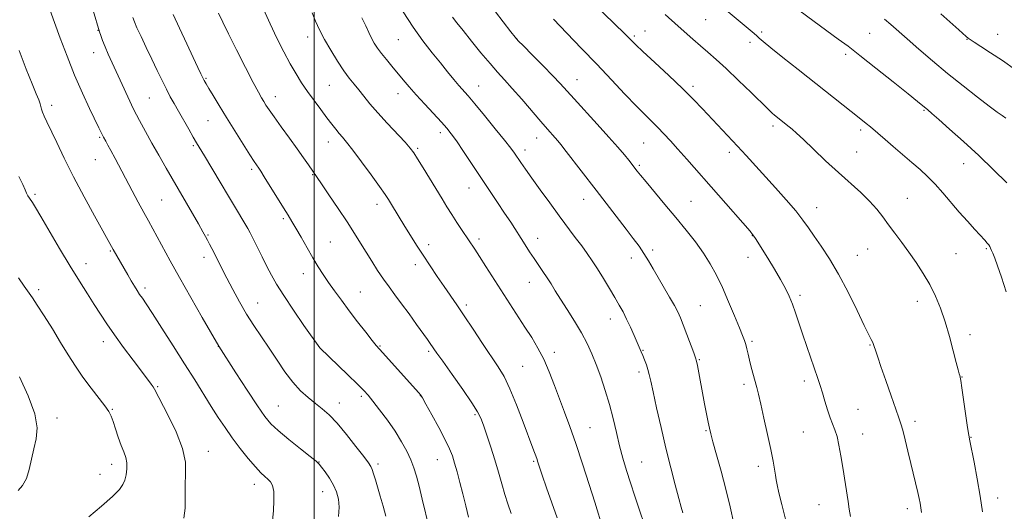
# Model space of a CAD drawing. Extents: x 2187300 to 2190200, y 332300 to 335200.
# Drawn here: x 2188392 to 2188754, y 333285 to 333466 of the extents above; entities that cross this region are included whole.
import ezdxf

# ---------------------------------------------------------------- set-up
doc = ezdxf.new("R2010")
doc.units = 0
doc.header["$MEASUREMENT"] = 0
for name, color, linetype, lineweight in [('32000', 7, 'Continuous', 0), ('DTM SPOT ELEVATION', 2, 'Continuous', 13), ('INDEX CONTOUR', 41, 'Continuous', 13), ('INTERMEDIATE CONTOUR', 44, 'Continuous', 0)]:
    doc.layers.add(name, color=color, linetype=linetype, lineweight=lineweight)

msp = doc.modelspace()

# ---------------------------------------------------------------- linework, layer by layer
at = {"layer": '32000', "flags": 128}
msp.add_lwpolyline([(2188500, 335000), (2188500, 332500)], dxfattribs=at)
at = {"layer": 'DTM SPOT ELEVATION'}
for p in [(2188643.95, 333465.89, 1149.09), (2188420.57, 333461.96, 1123.94), (2188621.57, 333461.78, 1146.77), (2188664.49, 333461.37, 1150.27), (2188497.6, 333459.5, 1133.39), (2188531, 333458.56, 1137.1), (2188574.44, 333458.89, 1142.01), (2188617.66, 333459.91, 1146.25), (2188704.22, 333460.89, 1153), (2188739.98, 333458.67, 1155.94), (2188751.19, 333460.5, 1156.81), (2188660.25, 333457.66, 1149.59), (2188419.03, 333453.83, 1123.33), (2188695.38, 333453.19, 1151.65), (2188460.26, 333444.31, 1128.13), (2188596.68, 333443.86, 1142.77), (2188505.64, 333441.84, 1133.04), (2188560.45, 333441.53, 1138.76), (2188639.31, 333441.47, 1146.37), (2188439.48, 333437.16, 1125), (2188485.8, 333437.58, 1130.62), (2188530.84, 333438.71, 1135.34), (2188403.62, 333434.39, 1120.47), (2188724.15, 333432.57, 1151.87), (2188461.08, 333428.81, 1127.14), (2188668.65, 333426.83, 1147.62), (2188700.92, 333425.37, 1149.65), (2188421.19, 333422.66, 1121.82), (2188546.42, 333424.45, 1135.57), (2188581.79, 333422.42, 1139.31), (2188455.63, 333419.68, 1125.78), (2188505.27, 333421.01, 1131.37), (2188538.02, 333418.69, 1134.23), (2188577.48, 333417.98, 1138.5), (2188621.1, 333420.57, 1143.05), (2188419.66, 333414.52, 1121.19), (2188652.59, 333417.11, 1145.57), (2188699.38, 333417.27, 1148.91), (2188477.08, 333410.88, 1127.69), (2188619.56, 333412.43, 1142.24), (2188738.7, 333412.99, 1151.31), (2188499.47, 333409.01, 1129.91), (2188556.88, 333404.1, 1135.24), (2188397.45, 333401.75, 1118.25), (2188599.02, 333399.94, 1139.31), (2188718.01, 333400.23, 1148.8), (2188444.02, 333399.67, 1122.99), (2188523.14, 333398.07, 1131.47), (2188638.49, 333399.14, 1142.93), (2188684.68, 333396.88, 1146.71), (2188488.67, 333392.83, 1127.74), (2188461.07, 333386.77, 1124.14), (2188582.21, 333385.62, 1136.64), (2188661.01, 333386.6, 1143.95), (2188505.93, 333384.21, 1128.92), (2188542.11, 333383.29, 1132.47), (2188560.56, 333385.26, 1134.39), (2188747.09, 333381.75, 1149.84), (2188425.15, 333380.91, 1119.86), (2188459.54, 333378.63, 1123.46), (2188616.58, 333378.35, 1139.44), (2188624.49, 333381.31, 1140.36), (2188659.49, 333378.61, 1143.33), (2188699.59, 333379.37, 1146.86), (2188703.44, 333381.66, 1147.21), (2188735.87, 333379.97, 1148.91), (2188416.25, 333376.3, 1118.66), (2188537.27, 333375.88, 1131.51), (2188496.1, 333372.63, 1127.37), (2188437.91, 333367.37, 1120.38), (2188579.15, 333369.36, 1135.25), (2188398.83, 333366.69, 1116.37), (2188517.03, 333365.85, 1128.89), (2188678.55, 333364.64, 1144.32), (2188479.23, 333361.82, 1124.82), (2188556.01, 333361.09, 1132.35), (2188641.97, 333360.84, 1140.93), (2188721.67, 333362.4, 1147.5), (2188608.89, 333355.87, 1137.38), (2188741.08, 333350.2, 1148.44), (2188422.55, 333347.63, 1117.45), (2188464.86, 333345.91, 1121.99), (2188524.24, 333345.97, 1128.12), (2188660.95, 333347.67, 1142.25), (2188704.31, 333346.37, 1145.9), (2188502.1, 333345.39, 1126.01), (2188542.09, 333344.08, 1129.73), (2188588.33, 333343.61, 1134.48), (2188620.88, 333344.42, 1138.09), (2188576.69, 333338.54, 1132.97), (2188641.61, 333340.91, 1140.12), (2188619.36, 333336.38, 1137.59), (2188657.99, 333331.95, 1141.62), (2188680.1, 333333.17, 1143.57), (2188738.12, 333334.61, 1148.05), (2188442.57, 333331, 1118.15), (2188517.32, 333327.54, 1125.69), (2188539.02, 333327.77, 1127.96), (2188486.88, 333323.94, 1122.91), (2188509.29, 333325.01, 1124.66), (2188425.83, 333322.66, 1116.1), (2188559.14, 333320.74, 1129.77), (2188699.84, 333322.67, 1144.88), (2188405.53, 333319.55, 1114.35), (2188720.8, 333318.27, 1146.45), (2188601.36, 333315.99, 1134.85), (2188644.03, 333314.89, 1139.86), (2188679.83, 333314.37, 1143.12), (2188701.55, 333313.64, 1144.66), (2188741.36, 333312.43, 1148.06), (2188461.13, 333307.24, 1118.63), (2188425.64, 333302.5, 1115.43), (2188501.78, 333303.38, 1122.05), (2188523.47, 333302.65, 1124.34), (2188545.29, 333304.22, 1127.2), (2188580.73, 333303.61, 1131.82), (2188620.41, 333303.38, 1136.87), (2188421.34, 333298.78, 1115.27), (2188663.28, 333301.78, 1141.5), (2188478.04, 333295.16, 1119.42), (2188503.13, 333292.47, 1121.3), (2188685.57, 333287.65, 1143.22), (2188751.26, 333290.15, 1148.53), (2188718.04, 333286.25, 1145.55)]:
    msp.add_point(p, dxfattribs=at)
at = {"layer": 'INDEX CONTOUR', "flags": 128}
for points, elevation in [([(2188651.388, 333469.377), (2188661.696, 333460.806), (2188662.655, 333459.974), (2188663.572, 333459.155), (2188665.0661, 333457.874), (2188667.816, 333455.616), (2188672.256, 333452.058), (2188677.838, 333447.629), (2188700.953, 333429.411), (2188702.936, 333427.8079), (2188704.464, 333426.527), (2188709.833, 333421.832), (2188712.838, 333419.264), (2188719.674, 333413.453), (2188722.7, 333410.834), (2188725.464, 333408.294), (2188728.195, 333405.5271), (2188731.072, 333402.314), (2188737.117, 333395.225), (2188740.108, 333391.8181), (2188742.821, 333388.813), (2188746.481, 333384.832), (2188747.388, 333383.821), (2188747.936, 333383.138), (2188748.315, 333382.547), (2188748.631, 333381.915), (2188748.971, 333381.139), (2188749.427, 333380.0631), (2188750.119, 333378.317), (2188751.176, 333375.483), (2188752.66, 333371.275), (2188754.367, 333365.955)], 1150), ([(2188464.939, 333468.379), (2188466.472, 333464.954), (2188468.549, 333460.732), (2188471.504, 333454.874), (2188474.8, 333448.406), (2188477.677, 333442.821), (2188479.574, 333439.228), (2188480.709, 333437.187), (2188481.496, 333435.876), (2188482.33, 333434.548), (2188483.514, 333432.764), (2188485.332, 333430.163), (2188487.934, 333426.554), (2188490.935, 333422.426), (2188493.814, 333418.439), (2188496.15, 333415.136), (2188497.908, 333412.593), (2188502.731, 333405.558), (2188505.484, 333401.499), (2188508.835, 333396.517), (2188512.118, 333391.573), (2188514.824, 333387.4), (2188517.072, 333383.842), (2188521.237, 333377.146), (2188523.371, 333373.79), (2188525.481, 333370.615), (2188527.547, 333367.7), (2188529.707, 333364.789), (2188532.138, 333361.539), (2188534.915, 333357.77), (2188537.705, 333353.94), (2188541.695, 333348.408), (2188542.72, 333346.964), (2188545.176, 333343.405), (2188547.303, 333340.388), (2188550.718, 333335.575), (2188554.64, 333330.008), (2188558.024, 333325.086), (2188560.109, 333321.788), (2188561.287, 333319.418), (2188562.237, 333316.857), (2188563.486, 333313.259), (2188564.969, 333308.857), (2188566.467, 333304.153), (2188567.809, 333299.585), (2188569.002, 333295.32), (2188570.098, 333291.458), (2188571.18, 333287.989), (2188572.447, 333284.447)], 1130), ([(2188550.84, 333466.886), (2188552.46, 333464.812), (2188554.742, 333461.934), (2188557.845, 333458.059), (2188561.348, 333453.7511), (2188564.682, 333449.763), (2188567.46, 333446.603), (2188570.015, 333443.801), (2188572.86, 333440.642), (2188576.325, 333436.656), (2188583.289, 333428.519), (2188585.735, 333425.713), (2188588.602, 333422.513), (2188589.531, 333421.443), (2188590.69, 333420.005), (2188592.606, 333417.538), (2188603.645, 333403.215), (2188614.714, 333388.97), (2188617.322, 333385.554), (2188619.432, 333382.673), (2188621.243, 333380.012), (2188622.941, 333377.292), (2188624.662, 333374.368), (2188630.658, 333363.994), (2188632.4, 333360.897), (2188633.645, 333358.519), (2188634.62, 333356.365), (2188635.657, 333353.751), (2188636.981, 333350.26), (2188639.526, 333343.438), (2188640.199, 333341.594), (2188640.565, 333340.3601), (2188640.888, 333338.8), (2188643.5321, 333324.703), (2188644.827, 333317.943), (2188645.258, 333315.813), (2188645.75, 333313.769), (2188646.57, 333310.766), (2188647.899, 333306.05), (2188649.562, 333300.03), (2188651.292, 333293.406), (2188652.8669, 333286.832), (2188654.22, 333280.778)], 1140), ([(2188391.703, 333454.62), (2188394.267, 333447.739), (2188396.41, 333442.299), (2188397.897, 333438.664), (2188398.819, 333436.443), (2188399.35, 333435.056), (2188399.659, 333433.9919), (2188399.906, 333433.004), (2188400.246, 333431.915), (2188400.833, 333430.51), (2188401.806, 333428.427), (2188405.426, 333420.74), (2188408.195, 333414.978), (2188411.594, 333408.222), (2188415.501, 333400.8529), (2188419.356, 333393.804), (2188426.189, 333381.451), (2188431.537, 333372.13), (2188432.8339, 333369.908), (2188433.969, 333368.005), (2188434.976, 333366.386), (2188435.917, 333364.959), (2188436.919, 333363.522), (2188438.359, 333361.435), (2188440.674, 333357.947), (2188444.1229, 333352.602), (2188448.254, 333346.1131), (2188452.432, 333339.485), (2188456.147, 333333.54), (2188462.214, 333323.8001), (2188464.783, 333319.754), (2188467.284, 333315.979), (2188469.942, 333312.215), (2188472.881, 333308.321), (2188475.837, 333304.621), (2188478.447, 333301.555), (2188480.4421, 333299.433), (2188481.918, 333298.0391), (2188483.065, 333297.0271), (2188484.026, 333296.04), (2188484.763, 333294.665), (2188485.192, 333292.481), (2188485.264, 333289.249), (2188485.081, 333285.467), (2188484.779, 333281.818)], 1120)]:
    msp.add_lwpolyline(points, dxfattribs=dict(at, elevation=elevation))
at = {"layer": 'INTERMEDIATE CONTOUR', "flags": 128}
for points, elevation in [([(2188403.09, 333469.258), (2188406.765, 333459.091), (2188409.22, 333452.528), (2188412.01, 333445.541), (2188414.882, 333438.97), (2188417.531, 333433.308), (2188420.975, 333426.189), (2188422.373, 333423.243), (2188422.644, 333422.734), (2188423.4991, 333421.221), (2188424.258, 333419.8519), (2188425.364, 333417.809), (2188426.881, 333414.954), (2188433.15, 333403.046), (2188435.398, 333398.804), (2188437.422, 333395.034), (2188439.106, 333391.966), (2188442.358, 333386.117), (2188447.176, 333377.309), (2188450.612, 333371.12), (2188454.763, 333363.762), (2188458.931, 333356.438), (2188464.97, 333345.879), (2188471.251, 333336.139), (2188475.421, 333329.715), (2188479.2161, 333323.944), (2188481.897, 333320.068), (2188484.108, 333317.428), (2188486.839, 333314.893), (2188490.73, 333311.653), (2188495.027, 333308.195), (2188498.627, 333305.331), (2188500.742, 333303.613), (2188501.856, 333302.562), (2188502.77, 333301.441), (2188504.094, 333299.684), (2188505.677, 333297.403), (2188507.178, 333294.885), (2188508.309, 333292.34), (2188508.997, 333289.676), (2188509.222, 333286.728), (2188509.011, 333283.344)], 1122), ([(2188418.782, 333469.28), (2188421.1781, 333461.443), (2188421.64, 333460.055), (2188422.3051, 333458.222), (2188423.216, 333455.948), (2188424.407, 333453.226), (2188429.499, 333442.062), (2188431.5731, 333437.562), (2188433.716, 333433.094), (2188435.875, 333428.871), (2188438.09, 333424.773), (2188440.425, 333420.599), (2188442.939, 333416.165), (2188445.675, 333411.3791), (2188457.493, 333390.895), (2188459.1411, 333388.0059), (2188460.147, 333386.2), (2188460.872, 333384.856), (2188461.62, 333383.443), (2188462.483, 333381.783), (2188463.496, 333379.789), (2188466.164, 333374.4441), (2188467.952, 333370.909), (2188470.108, 333366.75), (2188472.554, 333362.244), (2188475.184, 333357.741), (2188477.908, 333353.498), (2188483.536, 333345.215), (2188486.413, 333340.844), (2188489.309, 333336.549), (2188492.207, 333332.697), (2188495.081, 333329.561), (2188497.8669, 333327.033), (2188500.496, 333324.908), (2188502.96, 333322.935), (2188505.505, 333320.662), (2188508.442, 333317.588), (2188511.915, 333313.464), (2188515.414, 333309.0469), (2188518.264, 333305.348), (2188519.9819, 333303.0771), (2188520.852, 333301.762), (2188521.351, 333300.63), (2188521.877, 333299.04), (2188522.532, 333296.862), (2188524.302, 333290.787), (2188525.338, 333287.162), (2188526.344, 333283.493)], 1124), ([(2188481.466, 333469.758), (2188483.8421, 333464.397), (2188486.359, 333459.092), (2188488.874, 333454.1179), (2188491.243, 333449.712), (2188493.379, 333446.013), (2188495.427, 333442.754), (2188497.591, 333439.568), (2188499.993, 333436.202), (2188502.446, 333432.866), (2188504.6799, 333429.883), (2188506.495, 333427.496), (2188507.957, 333425.625), (2188509.201, 333424.107), (2188510.406, 333422.704), (2188511.939, 333420.868), (2188514.21, 333417.974), (2188517.4281, 333413.689), (2188520.983, 333408.851), (2188524.06, 333404.589), (2188526.073, 333401.716), (2188527.352, 333399.775), (2188528.454, 333397.99), (2188533.4, 333389.921), (2188535.449, 333386.607), (2188537.661, 333383.085), (2188540.06, 333379.356), (2188542.64, 333375.46), (2188545.269, 333371.574), (2188547.7829, 333367.9149), (2188552.46, 333361.151), (2188555.189, 333357.12), (2188558.474, 333352.18), (2188561.957, 333346.913), (2188567.681, 333338.313), (2188569.829, 333334.727), (2188571.985, 333330.309), (2188574.419, 333324.401), (2188576.872, 333317.949), (2188580.372, 333308.465), (2188581.807, 333304.623), (2188582.269, 333303.303), (2188583.874, 333298.5), (2188585.419, 333293.922), (2188587.3199, 333288.4), (2188589.299, 333282.842)], 1132), ([(2188532.688, 333468.814), (2188536.409, 333463.165), (2188540.013, 333458.133), (2188543.366, 333453.791), (2188546.405, 333450.029), (2188549.079, 333446.758), (2188551.367, 333443.983), (2188553.259, 333441.733), (2188556.59, 333437.902), (2188559.08, 333434.972), (2188562.636, 333430.6911), (2188566.59, 333425.865), (2188570.024, 333421.6079), (2188572.269, 333418.734), (2188573.64, 333416.857), (2188575.957, 333413.436), (2188577.663, 333410.967), (2188580.016, 333407.648), (2188583.1089, 333403.376), (2188586.62, 333398.5829), (2188590.124, 333393.838), (2188596.006, 333385.929), (2188598.351, 333382.755), (2188600.361, 333379.974), (2188602.224, 333377.275), (2188604.162, 333374.2941), (2188606.32, 333370.807), (2188608.526, 333367.14), (2188610.534, 333363.757), (2188612.1681, 333360.971), (2188613.549, 333358.5), (2188614.8719, 333355.91), (2188616.271, 333352.92), (2188617.633, 333349.856), (2188620.225, 333343.842), (2188620.792, 333342.479), (2188621.438, 333340.881), (2188622.112, 333339.11), (2188622.714, 333337.321), (2188623.203, 333335.513), (2188623.754, 333333.05), (2188624.594, 333329.14), (2188625.886, 333323.274), (2188627.517, 333316.075), (2188629.308, 333308.451), (2188631.088, 333301.229), (2188632.7089, 333294.93), (2188634.031, 333289.996), (2188634.958, 333286.707), (2188635.568, 333284.702)], 1138), ([(2188566.647, 333468.838), (2188572.369, 333461.446), (2188573.867, 333459.544), (2188575.057, 333458.198), (2188576.9411, 333456.279), (2188580.187, 333453.006), (2188584.132, 333449.007), (2188587.776, 333445.263), (2188590.441, 333442.435), (2188595.542, 333436.809), (2188604.07, 333427.506), (2188608.348, 333422.782), (2188611.659, 333419.014), (2188614.022, 333416.221), (2188615.634, 333414.248), (2188618.76, 333410.29), (2188619.964, 333408.801), (2188622.01, 333406.321), (2188628.939, 333398.008), (2188632.95, 333393.171), (2188636.72, 333388.553), (2188640.116, 333384.216), (2188643.079, 333380.121), (2188645.596, 333376.176), (2188647.845, 333372.087), (2188650.049, 333367.506), (2188652.347, 333362.285), (2188654.532, 333357.0729), (2188656.314, 333352.716), (2188657.487, 333349.811), (2188658.1889, 333347.96), (2188658.642, 333346.517), (2188659.043, 333344.932), (2188659.4791, 333343.046), (2188660.013, 333340.799), (2188660.679, 333338.191), (2188662.6649, 333330.743), (2188663.287, 333328.242), (2188664.13, 333324.64), (2188665.303, 333319.459), (2188666.616, 333313.52), (2188667.806, 333307.972), (2188668.667, 333303.715), (2188669.232, 333300.667), (2188669.594, 333298.497), (2188669.863, 333296.808), (2188670.212, 333294.92), (2188670.8351, 333292.086), (2188671.867, 333287.77), (2188673.229, 333282.293)], 1142), ([(2188602.817, 333471.75), (2188614.069, 333460.821), (2188615.403, 333459.5039), (2188616.846, 333458.021), (2188618.204, 333456.698), (2188620.858, 333454.207), (2188625.178, 333450.213), (2188630.386, 333445.375), (2188635.417, 333440.601), (2188639.467, 333436.581), (2188642.774, 333433.132), (2188655.663, 333419.38), (2188658.815, 333415.96), (2188669.522, 333404.174), (2188673.515, 333399.693), (2188676.986, 333395.621), (2188679.571, 333392.298), (2188681.641, 333389.369), (2188683.7491, 333386.305), (2188686.336, 333382.628), (2188689.383, 333378.0769), (2188692.757, 333372.44), (2188696.276, 333365.752), (2188699.562, 333359.021), (2188702.189, 333353.497), (2188703.854, 333350.0939), (2188704.755, 333348.364), (2188705.213, 333347.52), (2188705.51, 333346.881), (2188705.76, 333346.1961), (2188706.441, 333344.048), (2188707.138, 333341.915), (2188708.318, 333338.4), (2188710.063, 333333.289), (2188712.023, 333327.622), (2188713.7399, 333322.749), (2188714.884, 333319.599), (2188715.645, 333317.42), (2188716.3419, 333315.036), (2188717.223, 333311.5661), (2188718.2479, 333307.306), (2188719.31, 333302.848), (2188721.893, 333292.146), (2188722.4, 333289.921), (2188722.748, 333288.171), (2188722.998, 333286.567), (2188723.208, 333284.759)], 1146), ([(2188678.118, 333469.445), (2188683.777, 333465.283), (2188692.651, 333458.812), (2188696.21, 333456.153), (2188700.581, 333452.772), (2188706.464, 333448.123), (2188712.847, 333443.028), (2188718.293, 333438.6499), (2188721.731, 333435.86), (2188725.518, 333432.732), (2188726.976, 333431.504), (2188729.528, 333429.291), (2188733.552, 333425.735), (2188738.651, 333421.138), (2188744.236, 333415.969), (2188749.721, 333410.724), (2188754.549, 333405.996)], 1152), ([(2188433.423, 333466.675), (2188433.997, 333465.133), (2188434.941, 333462.963), (2188436.441, 333459.699), (2188438.334, 333455.663), (2188440.369, 333451.374), (2188442.3319, 333447.283), (2188444.144, 333443.567), (2188445.763, 333440.335), (2188447.187, 333437.61), (2188448.581, 333435.061), (2188450.154, 333432.272), (2188453.956, 333425.629), (2188455.62, 333422.759), (2188456.837, 333420.698), (2188459.729, 333415.8711), (2188465.462, 333406.202), (2188468.544, 333401.029), (2188471.118, 333396.758), (2188474.601, 333391.011), (2188475.642, 333389.221), (2188476.534, 333387.5589), (2188477.614, 333385.413), (2188480.8919, 333378.781), (2188482.674, 333375.214), (2188484.333, 333372.012), (2188486.229, 333368.684), (2188488.85, 333364.528), (2188492.44, 333359.175), (2188496.288, 333353.586), (2188502.09, 333345.291), (2188512.419, 333335.4049), (2188515.945, 333331.995), (2188518.278, 333329.673), (2188519.913, 333327.875), (2188521.656, 333325.724), (2188524.1, 333322.5739), (2188526.976, 333318.706), (2188529.803, 333314.635), (2188532.188, 333310.792), (2188534.092, 333307.281), (2188535.567, 333304.122), (2188536.688, 333301.244), (2188537.638, 333298.2), (2188538.621, 333294.448), (2188539.786, 333289.657), (2188542.266, 333279.191)], 1126), ([(2188448.27, 333467.848), (2188450.568, 333462.784), (2188453.204, 333457.093), (2188455.6, 333451.977), (2188457.31, 333448.358), (2188458.416, 333446.055), (2188459.13, 333444.607), (2188459.678, 333443.55), (2188460.323, 333442.404), (2188461.343, 333440.681), (2188462.955, 333438), (2188465.148, 333434.389), (2188467.854, 333429.981), (2188470.933, 333425.019), (2188473.96, 333420.1811), (2188476.442, 333416.255), (2188478.02, 333413.809), (2188478.878, 333412.527), (2188479.726, 333411.313), (2188480.396, 333410.2681), (2188481.707, 333408.163), (2188488.756, 333396.771), (2188490.474, 333394.022), (2188491.844, 333391.8019), (2188493.325, 333389.305), (2188495.248, 333385.955), (2188497.441, 333382.108), (2188499.605, 333378.35), (2188501.528, 333375.114), (2188503.343, 333372.226), (2188505.269, 333369.357), (2188507.486, 333366.232), (2188510.032, 333362.778), (2188512.903, 333358.978), (2188516.023, 333354.913), (2188519.001, 333351.075), (2188521.373, 333348.056), (2188522.875, 333346.199), (2188524.052, 333344.845), (2188538.525, 333328.748), (2188539.107, 333328.035), (2188539.801, 333326.936), (2188541.092, 333324.66), (2188543.274, 333320.7349), (2188545.872, 333315.979), (2188548.216, 333311.53), (2188549.807, 333308.213), (2188550.8319, 333305.604), (2188551.645, 333302.965), (2188552.539, 333299.714), (2188553.545, 333295.879), (2188554.6279, 333291.639), (2188555.74, 333287.2291), (2188556.766, 333283.09)], 1128), ([(2188499.302, 333468.473), (2188500.59, 333465.398), (2188502.059, 333462.165), (2188503.882, 333458.606), (2188506.149, 333454.66), (2188508.619, 333450.693), (2188510.966, 333447.176), (2188512.954, 333444.434), (2188514.702, 333442.2131), (2188516.413, 333440.111), (2188518.295, 333437.7719), (2188520.554, 333435.0199), (2188523.397, 333431.725), (2188526.881, 333427.89), (2188533.422, 333420.869), (2188535.3159, 333418.752), (2188536.618, 333417.041), (2188538.048, 333414.813), (2188540.129, 333411.427), (2188547.067, 333400.028), (2188548.847, 333397.147), (2188550.611, 333394.352), (2188552.529, 333391.383), (2188554.463, 333388.434), (2188559.035, 333381.5569), (2188560.791, 333378.869), (2188563.173, 333375.176), (2188571.997, 333361.444), (2188577.502, 333352.941), (2188579.981, 333349.083), (2188582.281, 333345.24), (2188584.421, 333341.1071), (2188586.425, 333336.477), (2188588.3291, 333331.529), (2188590.1709, 333326.543), (2188592.005, 333321.649), (2188593.949, 333316.394), (2188596.135, 333310.18), (2188598.608, 333302.7319), (2188601.067, 333295.072), (2188603.124, 333288.544), (2188606.231, 333278.554)], 1134), ([(2188517.501, 333466.653), (2188518.976, 333463.6989), (2188520.128, 333461.254), (2188521.127, 333459.177), (2188522.14, 333457.3169), (2188523.304, 333455.494), (2188524.752, 333453.519), (2188526.564, 333451.259), (2188528.611, 333448.808), (2188532.767, 333443.868), (2188534.964, 333441.283), (2188537.571, 333438.32), (2188540.7181, 333434.867), (2188546.796, 333428.294), (2188548.801, 333426.045), (2188550.43, 333424.004), (2188552.318, 333421.348), (2188554.932, 333417.492), (2188567.463, 333398.741), (2188570.043, 333394.854), (2188572.259, 333391.458), (2188577.604, 333383.1149), (2188579.229, 333380.613), (2188580.851, 333378.17), (2188584.106, 333373.398), (2188585.637, 333371.103), (2188587.079, 333368.839), (2188588.639, 333366.329), (2188590.574, 333363.241), (2188593.034, 333359.3751), (2188595.728, 333355.071), (2188598.257, 333350.805), (2188600.324, 333346.91), (2188602.052, 333343.15), (2188603.667, 333339.148), (2188605.34, 333334.624), (2188607.01, 333329.679), (2188608.56, 333324.513), (2188609.91, 333319.311), (2188611.121, 333314.206), (2188612.293, 333309.319), (2188613.511, 333304.715), (2188614.8209, 333300.232), (2188616.254, 333295.6511), (2188617.834, 333290.799), (2188619.551, 333285.673), (2188621.3851, 333280.3171)], 1136), ([(2188587.941, 333466.122), (2188592.869, 333460.949), (2188598.284, 333455.359), (2188603.865, 333449.577), (2188609.295, 333443.856), (2188614.261, 333438.584), (2188618.454, 333434.18), (2188621.677, 333430.912), (2188626.382, 333426.286), (2188628.58, 333424.01), (2188630.98, 333421.4099), (2188633.733, 333418.339), (2188636.974, 333414.673), (2188660.204, 333388.17), (2188661.173, 333387.031), (2188661.648, 333386.387), (2188662.191, 333385.547), (2188666.698, 333378.293), (2188669.155, 333374.274), (2188671.461, 333370.379), (2188673.261, 333367.116), (2188674.645, 333364.261), (2188675.82, 333361.406), (2188676.966, 333358.205), (2188678.1809, 333354.554), (2188679.54, 333350.412), (2188681.074, 333345.833), (2188685.081, 333334.093), (2188685.95, 333331.482), (2188686.787, 333328.837), (2188687.721, 333325.767), (2188688.716, 333322.549), (2188689.693, 333319.626), (2188691.413, 333315.138), (2188692.1711, 333312.6771), (2188692.8831, 333309.485), (2188693.573, 333305.641), (2188694.264, 333301.341), (2188696.208, 333288.816), (2188696.67, 333285.988), (2188697.168, 333283.289)], 1144), ([(2188629.053, 333467.771), (2188633.784, 333463.592), (2188639.177, 333458.779), (2188641.951, 333456.34), (2188644.713, 333453.963), (2188647.758, 333451.304), (2188651.46, 333447.924), (2188655.977, 333443.618), (2188660.586, 333439.127), (2188666.589, 333433.221), (2188667.716, 333432.14), (2188668.402, 333431.5371), (2188669.198, 333430.886), (2188674.606, 333426.593), (2188675.747, 333425.642), (2188677.317, 333424.239), (2188679.8, 333421.908), (2188683.5001, 333418.363), (2188687.998, 333414.078), (2188692.692, 333409.718), (2188700.923, 333402.367), (2188704.165, 333399.252), (2188706.754, 333396.339), (2188708.949, 333393.489), (2188711.08, 333390.561), (2188713.411, 333387.439), (2188715.933, 333384.09), (2188718.571, 333380.503), (2188721.242, 333376.68), (2188723.833, 333372.675), (2188726.221, 333368.551), (2188728.321, 333364.33), (2188730.181, 333359.849), (2188731.885, 333354.902), (2188733.481, 333349.456), (2188734.883, 333344.173), (2188735.971, 333339.89), (2188736.664, 333337.21), (2188737.05, 333335.809), (2188737.256, 333335.128), (2188737.4101, 333334.567), (2188737.631, 333333.3491), (2188738.04, 333330.655), (2188740.126, 333316.082), (2188740.552, 333313.251), (2188740.93, 333311.1511), (2188742.513, 333303.342), (2188743.698, 333297.164), (2188744.796, 333290.775), (2188745.591, 333285.061)], 1148), ([(2188709.623, 333466.139), (2188711.953, 333464.125), (2188717.94, 333458.834), (2188722.208, 333455.113), (2188727.246, 333450.804), (2188732.7869, 333446.189), (2188738.504, 333441.575), (2188743.829, 333437.388), (2188748.136, 333434.084), (2188751.001, 333431.957), (2188752.816, 333430.679), (2188754.173, 333429.761)], 1154), ([(2188730.322, 333468.061), (2188736.901, 333462.148), (2188739.663, 333459.719), (2188740.323, 333459.167), (2188741.106, 333458.609), (2188742.548, 333457.675), (2188745.065, 333456.066), (2188748.588, 333453.777), (2188752.924, 333450.875), (2188757.816, 333447.492)], 1156), ([(2188391.532, 333408.296), (2188392.933, 333405.311), (2188393.799, 333403.385), (2188394.379, 333402.122), (2188394.886, 333401.174), (2188395.383, 333400.38), (2188396.525, 333398.692), (2188397.618, 333396.934), (2188399.599, 333393.603), (2188406.516, 333381.782), (2188410.373, 333375.312), (2188413.778, 333369.791), (2188416.7021, 333365.192), (2188419.235, 333361.252), (2188421.512, 333357.682), (2188423.852, 333354.098), (2188426.617, 333350.095), (2188430.006, 333345.455), (2188433.559, 333340.73), (2188438.802, 333333.814), (2188440.1261, 333332.017), (2188440.883, 333330.925), (2188441.381, 333330.091), (2188446.318, 333320.703), (2188449.325, 333314.485), (2188451.697, 333308.359), (2188452.718, 333303.289), (2188452.795, 333298.999), (2188452.613, 333294.899), (2188452.666, 333290.579), (2188452.67, 333286.343), (2188452.15, 333282.672)], 1118), ([(2188391.379, 333371.08), (2188393.5271, 333367.948), (2188396.527, 333363.661), (2188398.302, 333360.995), (2188400.826, 333357.057), (2188403.832, 333352.272), (2188406.891, 333347.324), (2188409.684, 333342.757), (2188412.336, 333338.541), (2188415.0799, 333334.501), (2188418.04, 333330.5489), (2188423.178, 333324.013), (2188424.619, 333321.94), (2188425.481, 333320.239), (2188426.177, 333318.26), (2188427.038, 333315.55), (2188428.043, 333312.446), (2188429.0861, 333309.481), (2188430.056, 333307.049), (2188430.825, 333304.987), (2188431.2571, 333302.994), (2188431.266, 333300.854), (2188430.947, 333298.696), (2188430.441, 333296.737), (2188429.769, 333295.062), (2188428.471, 333293.239), (2188425.965, 333290.706), (2188421.956, 333287.144), (2188417.288, 333283.215)], 1116), ([(2188391.788, 333334.718), (2188394.999, 333327.738), (2188397.444, 333321.056), (2188398.295, 333315.898), (2188397.9389, 333311.886), (2188397.067, 333308.242), (2188396.226, 333304.392), (2188395.373, 333300.5769), (2188394.317, 333297.24), (2188392.926, 333294.718), (2188391.303, 333292.922)], 1114)]:
    msp.add_lwpolyline(points, dxfattribs=dict(at, elevation=elevation))

doc.saveas('drawing.dxf')
